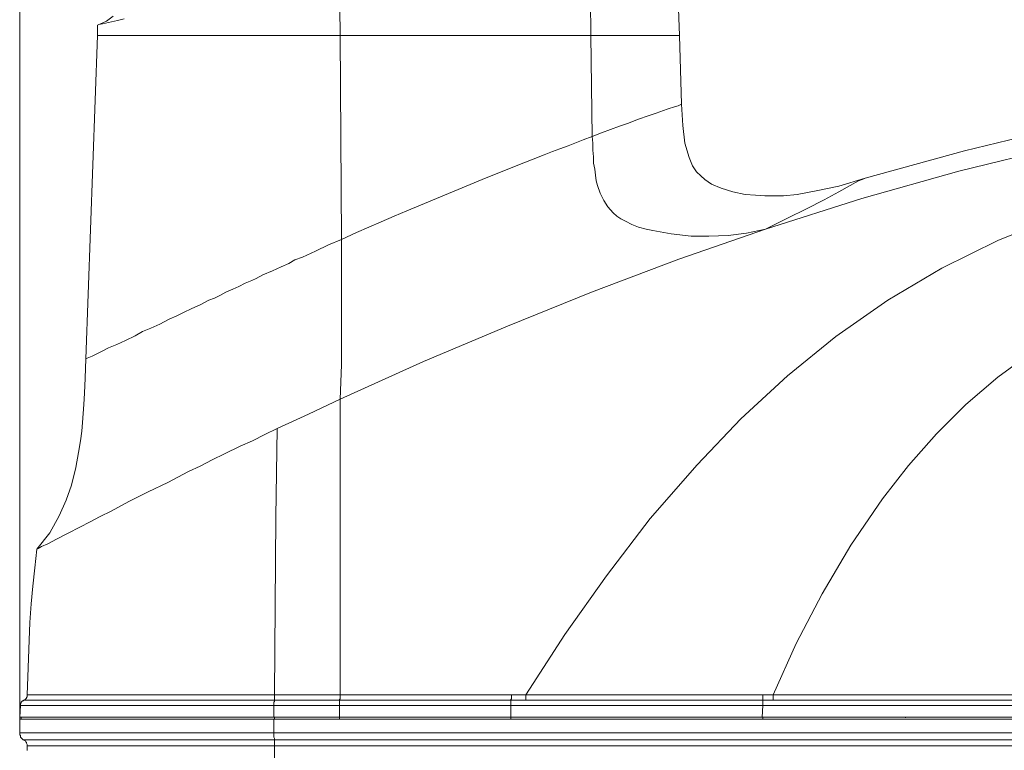
# Model space of a CAD drawing. Units: inches. Extents: x 2 to 9728, y 7943 to 11310.
# Drawn here: x 7749 to 7989, y 10289 to 10467 of the extents above; entities that cross this region are included whole.
import ezdxf

# ---------------------------------------------------------------- set-up
doc = ezdxf.new("R2010")
doc.units = ezdxf.units.IN
doc.header["$MEASUREMENT"] = 0
doc.layers.add('PDF_Geomertry', color=7, linetype='Continuous')

msp = doc.modelspace()

# ---------------------------------------------------------------- linework, layer by layer
at = {"layer": 'PDF_Geomertry', "lineweight": 0}
for points in [[(7750.985, 10288.734), (7750.985, 10289.068), (7750.985, 10289.234), (7750.985, 10289.567), (7750.985, 10289.901), (7750.985, 10290.067), (7750.985, 10290.234), (7750.818, 10290.567), (7750.818, 10290.734), (7750.652, 10290.9), (7750.485, 10291.233), (7750.318, 10291.233), (7749.985, 10291.4), (7749.818, 10291.566), (7749.651, 10291.733), (7749.485, 10291.9), (7749.318, 10292.067), (7749.318, 10292.4), (7749.152, 10292.566), (7749.152, 10292.9), (7749.152, 10293.066), (7749.152, 10296.398), (7749.152, 10884.166)], [(7827.309, 10463.332), (7827.643, 10413.518), (7831.309, 10415.185), (7834.308, 10416.517), (7837.308, 10417.85), (7840.475, 10419.183), (7843.641, 10420.516), (7846.974, 10421.848), (7861.972, 10428.179), (7869.471, 10431.178), (7877.137, 10434.177), (7879.137, 10435.01), (7880.97, 10435.677), (7882.97, 10436.343), (7884.969, 10437.176), (7886.636, 10437.842), (7888.802, 10438.675), (7888.969, 10437.009), (7888.969, 10435.343), (7889.135, 10433.677), (7889.135, 10432.178), (7889.469, 10430.678), (7889.636, 10429.179), (7889.802, 10427.846), (7890.135, 10426.68), (7890.802, 10424.847), (7891.635, 10423.015), (7892.635, 10421.515), (7893.968, 10420.016), (7894.802, 10419.183), (7895.801, 10418.517), (7896.968, 10418.017), (7898.468, 10417.184), (7900.134, 10416.517), (7901.967, 10416.018), (7903.634, 10415.684), (7908.133, 10414.851), (7912.966, 10414.352), (7917.299, 10414.352), (7921.965, 10414.518), (7926.465, 10415.018), (7931.13, 10416.018), (7909.966, 10408.687), (7888.635, 10400.69), (7868.138, 10392.36), (7847.64, 10383.697), (7827.309, 10374.534), (7827.476, 10378.699), (7827.643, 10383.031), (7827.643, 10387.862), (7827.643, 10392.693), (7827.643, 10399.524), (7827.643, 10406.521), (7827.643, 10413.518), (7827.309, 10463.332), (7835.142, 10463.332), (7842.807, 10463.332), (7850.473, 10463.332), (7858.139, 10463.332), (7865.805, 10463.332), (7873.471, 10463.332), (7880.97, 10463.332), (7888.469, 10463.332), (7888.302, 10480.659)], [(8002.289, 10436.01), (7978.292, 10430.179), (7954.628, 10423.515), (7931.13, 10416.018), (7936.463, 10418.683), (7941.129, 10421.016), (7945.462, 10423.181), (7948.962, 10425.181), (7951.795, 10426.68), (7953.794, 10427.846), (7955.128, 10428.346), (7955.461, 10428.513), (7948.962, 10426.513), (7943.462, 10425.347), (7938.797, 10424.514), (7935.464, 10424.181), (7933.13, 10424.181), (7930.964, 10424.181), (7928.631, 10424.348), (7926.131, 10424.514), (7923.132, 10425.181), (7920.298, 10426.014), (7917.966, 10427.013), (7916.299, 10428.179), (7915.299, 10429.012), (7914.299, 10430.012), (7913.299, 10431.512), (7912.466, 10433.511), (7911.466, 10437.009), (7910.966, 10441.341), (7910.633, 10446.505), (7910.3, 10446.339), (7909.8, 10446.172), (7909.133, 10446.006), (7907.134, 10445.339), (7904.467, 10444.34), (7902.467, 10443.673), (7900.134, 10442.84), (7897.468, 10441.841), (7895.468, 10441.174), (7893.302, 10440.341), (7891.135, 10439.508), (7888.802, 10438.675), (7888.469, 10463.332), (7891.635, 10463.332), (7894.468, 10463.332), (7897.301, 10463.332), (7899.801, 10463.332), (7902.134, 10463.332), (7904.134, 10463.332), (7905.967, 10463.332), (7907.467, 10463.332), (7908.633, 10463.332), (7909.466, 10463.332), (7909.966, 10463.332), (7910.133, 10463.332), (7909.466, 10480.659)], [(7827.142, 10476.994), (7827.309, 10463.332), (7823.143, 10463.332), (7818.977, 10463.332), (7814.811, 10463.332), (7810.811, 10463.332), (7806.645, 10463.332), (7802.645, 10463.332), (7798.646, 10463.332), (7794.98, 10463.332), (7791.314, 10463.332), (7787.814, 10463.332), (7784.648, 10463.332), (7781.648, 10463.332), (7778.982, 10463.332), (7776.482, 10463.332), (7774.315, 10463.332), (7772.482, 10463.332), (7770.816, 10463.332), (7769.649, 10463.332), (7768.816, 10463.332), (7768.316, 10463.332), (7768.15, 10463.332), (7768.15, 10465.831)], [(7771.982, 10467.997), (7770.316, 10466.831), (7768.15, 10465.831), (7768.483, 10465.998), (7769.316, 10466.164), (7770.816, 10466.498), (7772.982, 10466.997), (7774.649, 10467.331)], [(7910.633, 10446.505), (7910.133, 10463.332), (7909.966, 10463.332), (7909.466, 10463.332), (7908.633, 10463.332), (7907.467, 10463.332), (7905.967, 10463.332), (7904.134, 10463.332), (7902.134, 10463.332), (7899.801, 10463.332), (7897.301, 10463.332), (7894.468, 10463.332), (7891.635, 10463.332), (7888.469, 10463.332), (7880.97, 10463.332), (7873.471, 10463.332), (7865.805, 10463.332), (7858.139, 10463.332), (7850.473, 10463.332), (7842.807, 10463.332), (7835.142, 10463.332), (7827.309, 10463.332), (7823.143, 10463.332), (7818.977, 10463.332), (7814.811, 10463.332), (7810.811, 10463.332), (7806.645, 10463.332), (7802.645, 10463.332), (7798.646, 10463.332), (7794.98, 10463.332), (7791.314, 10463.332), (7787.814, 10463.332), (7784.648, 10463.332), (7781.648, 10463.332), (7778.982, 10463.332), (7776.482, 10463.332), (7774.315, 10463.332), (7772.482, 10463.332), (7770.816, 10463.332), (7769.649, 10463.332), (7768.816, 10463.332), (7768.316, 10463.332), (7768.15, 10463.332), (7765.316, 10384.363)], [(8082.78, 10453.003), (8080.113, 10452.836), (8078.78, 10452.67), (8077.947, 10452.503), (8053.117, 10449.838), (8028.453, 10445.839), (8003.789, 10441.008), (7979.625, 10435.177), (7955.461, 10428.513)], [(7749.318, 10299.73), (7749.485, 10299.73), (7749.985, 10299.73), (7750.818, 10299.73), (7751.985, 10299.73), (7753.484, 10299.73), (7755.318, 10299.73), (7757.317, 10299.73), (7759.817, 10299.73), (7762.483, 10299.73), (7765.483, 10299.73), (7768.816, 10299.73), (7772.149, 10299.73), (7775.982, 10299.73), (7779.815, 10299.73), (7783.981, 10299.73), (7788.147, 10299.73), (7792.647, 10299.73), (7797.146, 10299.73), (7801.812, 10299.73), (7806.478, 10299.73), (7811.144, 10299.73), (7811.144, 10300.063), (7811.144, 10300.23), (7811.144, 10300.396), (7811.144, 10300.563), (7811.311, 10300.73), (7811.311, 10300.896), (7811.311, 10301.063), (7811.311, 10301.23), (7811.311, 10301.563), (7811.311, 10301.896), (7811.311, 10302.396), (7811.478, 10324.054), (7811.644, 10345.712), (7811.978, 10367.37), (7819.644, 10370.869), (7827.309, 10374.534), (7827.309, 10356.541), (7827.309, 10338.548), (7827.309, 10320.555), (7827.309, 10302.396), (7849.64, 10302.396), (7855.306, 10302.396), (7869.138, 10302.396), (7872.637, 10302.396), (7882.136, 10317.057), (7892.302, 10331.384), (7902.967, 10345.379), (7914.466, 10358.54), (7925.131, 10369.702), (7936.463, 10380.198), (7948.295, 10389.861), (7960.96, 10398.691), (7974.126, 10406.521), (7987.957, 10413.352), (8002.289, 10419.016)], [(7827.643, 10413.518), (7824.476, 10412.186), (7821.31, 10410.686), (7818.144, 10409.187), (7816.311, 10408.52), (7814.811, 10407.688), (7812.977, 10406.855), (7810.811, 10405.855), (7808.478, 10404.855), (7806.812, 10404.022), (7805.812, 10403.522), (7804.145, 10402.856), (7802.645, 10402.023), (7801.146, 10401.357), (7799.479, 10400.69), (7797.979, 10399.857), (7796.646, 10399.191), (7795.313, 10398.691), (7793.147, 10397.525), (7791.147, 10396.692), (7789.147, 10395.692), (7787.481, 10394.859), (7785.647, 10394.026), (7783.314, 10392.86), (7781.148, 10391.86), (7779.148, 10391.027), (7777.315, 10390.028), (7774.982, 10388.862), (7772.815, 10387.862), (7770.816, 10387.029), (7769.149, 10386.196), (7767.816, 10385.53), (7766.816, 10385.03), (7765.65, 10384.53), (7765.316, 10384.363)], [(7995.956, 10385.863), (7987.791, 10379.865), (7979.958, 10373.201), (7972.792, 10366.037), (7965.96, 10358.374), (7959.627, 10350.21), (7951.961, 10338.881), (7944.962, 10327.053), (7938.63, 10314.891), (7932.964, 10302.396), (7932.964, 10302.396)], [(7765.316, 10384.363), (7765.15, 10379.698), (7764.983, 10376.033), (7764.817, 10373.201), (7764.65, 10371.035), (7764.483, 10368.87), (7764.317, 10366.704), (7763.983, 10364.371), (7763.483, 10361.539), (7762.817, 10357.874), (7761.817, 10353.542), (7760.484, 10349.877), (7758.817, 10346.045), (7756.484, 10341.88), (7753.318, 10337.882)], [(7753.318, 10337.882), (7753.318, 10337.882), (7753.651, 10338.048), (7754.485, 10338.548), (7755.984, 10339.215), (7758.151, 10340.381), (7760.817, 10341.713), (7763.983, 10343.38), (7766.15, 10344.546), (7768.816, 10345.878), (7771.482, 10347.211), (7775.815, 10349.544), (7780.481, 10351.876), (7785.314, 10354.209), (7790.313, 10356.874), (7793.147, 10358.207), (7796.146, 10359.707), (7799.146, 10361.206), (7802.979, 10363.038), (7805.978, 10364.371), (7808.978, 10365.871), (7811.978, 10367.37)], [(7753.318, 10337.882), (7752.818, 10333.384), (7752.318, 10328.885), (7751.985, 10324.554), (7751.651, 10320.055), (7751.485, 10315.724), (7751.318, 10311.226), (7751.151, 10306.727), (7750.985, 10302.396)], [(7750.151, 10301.063), (7749.985, 10300.896), (7749.818, 10300.896), (7749.651, 10300.73), (7749.485, 10300.563), (7749.485, 10300.396), (7749.318, 10300.23), (7749.318, 10300.063), (7749.318, 10299.73)], [(7750.985, 10302.396), (7750.985, 10302.063), (7750.985, 10301.896), (7750.818, 10301.729), (7750.818, 10301.563), (7750.652, 10301.396), (7750.485, 10301.23), (7750.318, 10301.063), (7750.151, 10301.063)], [(7811.311, 10301.063), (7806.645, 10301.063), (7801.979, 10301.063), (7797.313, 10301.063), (7792.98, 10301.063), (7788.48, 10301.063), (7784.314, 10301.063), (7780.315, 10301.063), (7776.482, 10301.063), (7772.815, 10301.063), (7769.316, 10301.063), (7766.15, 10301.063), (7763.317, 10301.063), (7760.484, 10301.063), (7758.151, 10301.063), (7756.151, 10301.063), (7754.318, 10301.063), (7752.818, 10301.063), (7751.651, 10301.063), (7750.818, 10301.063), (7750.318, 10301.063), (7750.151, 10301.063)], [(7750.985, 10302.396), (7751.151, 10302.396), (7751.485, 10302.396), (7752.151, 10302.396), (7753.151, 10302.396), (7754.485, 10302.396), (7756.151, 10302.396), (7758.151, 10302.396), (7760.484, 10302.396), (7763.15, 10302.396), (7765.983, 10302.396), (7769.149, 10302.396), (7772.649, 10302.396), (7776.315, 10302.396), (7780.148, 10302.396), (7784.148, 10302.396), (7788.48, 10302.396), (7792.813, 10302.396), (7797.313, 10302.396), (7801.979, 10302.396), (7806.645, 10302.396), (7811.311, 10302.396), (7813.644, 10302.396), (7819.31, 10302.396), (7824.976, 10302.396), (7827.309, 10302.396)], [(7827.142, 10301.063), (7824.81, 10301.063), (7819.31, 10301.063), (7813.644, 10301.063), (7811.311, 10301.063)], [(7827.142, 10299.73), (7827.142, 10300.063), (7827.142, 10300.23), (7827.142, 10300.396), (7827.142, 10300.563), (7827.142, 10300.73), (7827.142, 10300.896), (7827.142, 10301.063)], [(7868.971, 10301.063), (7855.139, 10301.063), (7849.473, 10301.063), (7827.142, 10301.063)], [(7827.142, 10301.063), (7827.142, 10301.063)], [(7827.309, 10302.396), (7827.309, 10302.396)], [(7868.971, 10301.063), (7868.971, 10301.063), (7868.971, 10301.23), (7869.138, 10301.396), (7869.138, 10301.563), (7869.138, 10301.729), (7869.138, 10301.896), (7869.138, 10302.063), (7869.138, 10302.396)], [(7868.971, 10299.73), (7868.971, 10300.063), (7868.971, 10300.23), (7868.971, 10300.396), (7868.971, 10300.563), (7868.971, 10300.73), (7868.971, 10300.896), (7868.971, 10301.063)], [(7872.637, 10301.063), (7869.804, 10301.063), (7868.971, 10301.063)], [(7872.637, 10302.396), (7872.637, 10302.396), (7891.635, 10302.396), (7902.967, 10302.396), (7908.633, 10302.396), (7930.464, 10302.396)], [(7930.464, 10302.396), (7930.464, 10302.063), (7930.464, 10301.896), (7930.464, 10301.729), (7930.464, 10301.563), (7930.464, 10301.396), (7930.464, 10301.23), (7930.464, 10301.063), (7930.464, 10301.063), (7908.633, 10301.063), (7902.967, 10301.063), (7891.635, 10301.063), (7872.637, 10301.063)], [(7872.637, 10301.063), (7872.637, 10301.23), (7872.637, 10301.563), (7872.637, 10301.896), (7872.637, 10302.396)], [(7930.464, 10302.396), (7932.964, 10302.396)], [(7930.464, 10299.73), (7930.464, 10300.063), (7930.464, 10300.23), (7930.464, 10300.396), (7930.464, 10300.563), (7930.464, 10300.73), (7930.464, 10300.896), (7930.464, 10301.063)], [(7932.964, 10301.063), (7930.464, 10301.063)], [(8057.116, 10302.396), (7966.46, 10302.396), (7932.964, 10302.396), (7932.964, 10301.896), (7932.964, 10301.396), (7932.964, 10301.063), (7932.964, 10301.063)], [(7932.964, 10302.396), (7932.964, 10302.396)], [(8242.261, 10301.063), (8209.098, 10301.063), (8175.936, 10301.063), (8130.608, 10301.063), (8085.446, 10301.063), (8079.78, 10301.063), (8057.116, 10301.063), (7966.46, 10301.063), (7932.964, 10301.063)], [(7749.318, 10299.73), (7749.152, 10296.898)], [(7811.144, 10299.73), (7811.144, 10296.898)], [(7827.142, 10299.73), (7821.976, 10299.73), (7816.81, 10299.73), (7811.144, 10299.73)], [(7827.142, 10299.73), (7827.142, 10296.898)], [(7868.971, 10299.73), (7849.807, 10299.73), (7838.475, 10299.73), (7827.142, 10299.73)], [(7868.971, 10299.73), (7868.971, 10296.898)], [(7930.464, 10299.73), (7905.3, 10299.73), (7880.303, 10299.73), (7868.971, 10299.73)], [(8032.452, 10299.73), (7987.124, 10299.73), (7941.796, 10299.73), (7930.464, 10299.73), (7930.297, 10296.898), (7950.128, 10296.898), (7969.959, 10296.898), (7992.623, 10296.898)], [(7811.144, 10296.898), (7806.478, 10296.898), (7801.646, 10296.898), (7797.146, 10296.898), (7792.48, 10296.898), (7788.147, 10296.898), (7783.814, 10296.898), (7779.815, 10296.898), (7775.815, 10296.898), (7772.149, 10296.898), (7768.649, 10296.898), (7765.316, 10296.898), (7762.483, 10296.898), (7759.651, 10296.898), (7757.317, 10296.898), (7755.151, 10296.898), (7753.318, 10296.898), (7751.818, 10296.898), (7750.652, 10296.898), (7749.818, 10296.898), (7749.318, 10296.898), (7749.152, 10296.898)], [(7749.152, 10293.066), (7749.318, 10293.066), (7749.818, 10293.066), (7750.652, 10293.066), (7751.818, 10293.066), (7753.318, 10293.066), (7755.151, 10293.066), (7757.317, 10293.066), (7759.651, 10293.066), (7762.317, 10293.066), (7765.316, 10293.066), (7768.649, 10293.066), (7772.149, 10293.066), (7775.815, 10293.066), (7779.815, 10293.066), (7783.814, 10293.066), (7788.147, 10293.066), (7792.48, 10293.066), (7797.146, 10293.066), (7801.646, 10293.066), (7806.478, 10293.066), (7811.144, 10293.066), (7811.144, 10296.398), (7859.472, 10296.398), (7907.633, 10296.398), (7955.961, 10296.398), (8004.122, 10296.398)], [(7749.152, 10296.398), (7749.318, 10296.398), (7749.818, 10296.398), (7750.652, 10296.398), (7751.818, 10296.398), (7753.318, 10296.398), (7755.151, 10296.398), (7757.317, 10296.398), (7759.651, 10296.398), (7762.317, 10296.398), (7765.316, 10296.398), (7768.649, 10296.398), (7772.149, 10296.398), (7775.815, 10296.398), (7779.815, 10296.398), (7783.814, 10296.398), (7788.147, 10296.398), (7792.48, 10296.398), (7797.146, 10296.398), (7801.646, 10296.398), (7806.478, 10296.398), (7811.144, 10296.398)], [(7749.485, 10296.898), (7749.485, 10296.398)], [(7811.144, 10296.898), (7816.311, 10296.898), (7821.477, 10296.898), (7827.142, 10296.898), (7827.142, 10296.398), (7835.475, 10296.398), (7844.307, 10296.398), (7856.139, 10296.398), (7868.971, 10296.398)], [(7811.311, 10296.898), (7811.311, 10296.398), (7817.811, 10296.398), (7827.142, 10296.398)], [(7868.971, 10296.898), (7857.639, 10296.898), (7846.307, 10296.898), (7827.142, 10296.898)], [(7930.297, 10296.898), (7918.965, 10296.898), (7906.467, 10296.898), (7893.968, 10296.898), (7868.971, 10296.898), (7868.971, 10296.398), (7895.968, 10296.398), (7930.464, 10296.398)], [(7930.464, 10296.898), (7930.464, 10296.398)], [(8242.261, 10296.398), (8219.43, 10296.398), (8195.433, 10296.398), (8170.77, 10296.398), (8145.439, 10296.398), (8119.776, 10296.398), (8093.779, 10296.398), (8067.615, 10296.398), (8039.118, 10296.398), (8010.788, 10296.398), (7983.125, 10296.398), (7956.294, 10296.398), (7930.464, 10296.398)], [(7811.311, 10291.4), (7806.645, 10291.4), (7801.979, 10291.4), (7797.313, 10291.4), (7792.813, 10291.4), (7788.48, 10291.4), (7784.314, 10291.4), (7780.315, 10291.4), (7776.482, 10291.4), (7772.815, 10291.4), (7769.316, 10291.4), (7766.15, 10291.4), (7763.15, 10291.4), (7760.484, 10291.4), (7758.151, 10291.4), (7755.984, 10291.4), (7754.151, 10291.4), (7752.651, 10291.4), (7751.485, 10291.4), (7750.652, 10291.4), (7750.151, 10291.4), (7749.985, 10291.4)], [(8018.954, 10293.066), (7988.79, 10293.066), (7928.464, 10293.066), (7867.971, 10293.066), (7839.641, 10293.066), (7811.144, 10293.066), (7811.144, 10292.566), (7811.144, 10292.067), (7811.311, 10291.733), (7811.311, 10291.4), (7811.311, 10291.067), (7811.311, 10290.567), (7811.311, 10289.901), (7838.308, 10289.901), (7865.138, 10289.901), (7918.965, 10289.901), (7972.959, 10289.901), (8026.786, 10289.901)], [(8019.12, 10291.4), (7988.79, 10291.4), (7928.464, 10291.4), (7868.138, 10291.4), (7839.641, 10291.4), (7811.311, 10291.4), (7811.311, 10291.733), (7811.144, 10292.067), (7811.144, 10292.566), (7811.144, 10293.066)], [(7750.985, 10289.901), (7751.151, 10289.901), (7751.485, 10289.901), (7752.151, 10289.901), (7753.151, 10289.901), (7754.485, 10289.901), (7756.151, 10289.901), (7758.151, 10289.901), (7760.484, 10289.901), (7763.15, 10289.901), (7765.983, 10289.901), (7769.149, 10289.901), (7772.649, 10289.901), (7776.315, 10289.901), (7780.148, 10289.901), (7784.148, 10289.901), (7788.48, 10289.901), (7792.813, 10289.901), (7797.313, 10289.901), (7801.979, 10289.901), (7806.645, 10289.901), (7811.311, 10289.901), (7811.311, 10276.239)]]:
    msp.add_lwpolyline(points, dxfattribs=at)
for points in [[(7827.142, 10301.063), (7827.142, 10301.063), (7827.142, 10301.23), (7827.309, 10301.396), (7827.309, 10301.563), (7827.309, 10301.729), (7827.309, 10301.896), (7827.309, 10302.063), (7827.309, 10302.396), (7827.309, 10302.063), (7827.309, 10301.896), (7827.309, 10301.729), (7827.309, 10301.563), (7827.309, 10301.396), (7827.142, 10301.23), (7827.142, 10301.063)], [(7965.293, 10296.731), (7965.293, 10296.898)]]:
    msp.add_lwpolyline(points, close=True, dxfattribs=at)

doc.saveas('drawing.dxf')
